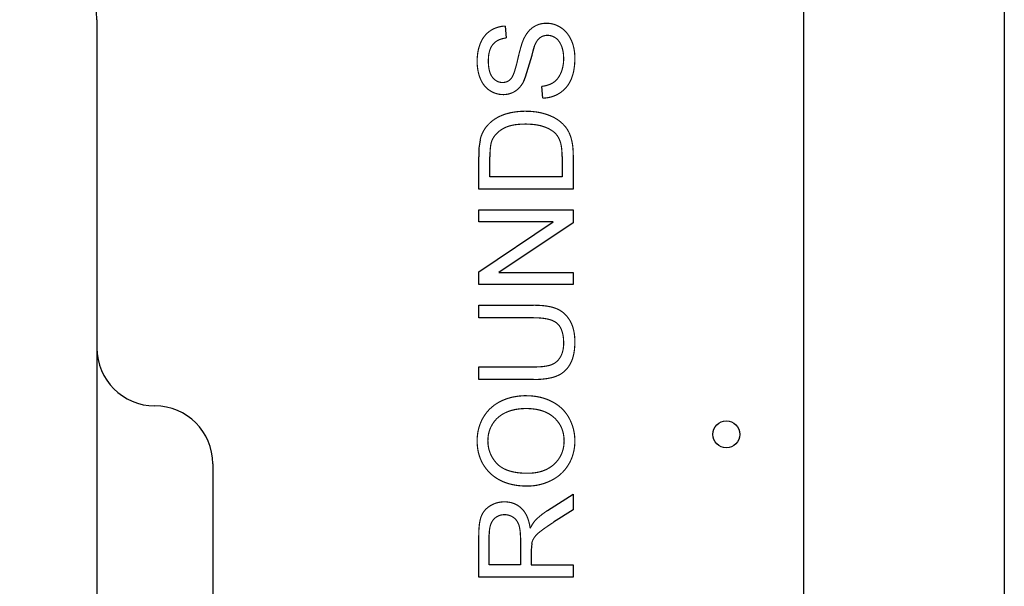
# Model space of a CAD drawing. Units: millimetres. Extents: x -4790 to 5210, y -5602 to 12427.
# Drawn here: x 3455 to 3710, y 10576 to 10723 of the extents above; entities that cross this region are included whole.
import ezdxf

# ---------------------------------------------------------------- set-up
doc = ezdxf.new("R2010")
doc.units = ezdxf.units.MM

# ---------------------------------------------------------------- blocks, each defined once
blk = doc.blocks.new('2D_pro_DWG')
at = {"color": 7, "linetype": 'Continuous'}
for p, q in [((3710, 11823.5), (3710, 9008.65)), ((3658, 10962.65), (3658, 10323.65)), ((3475, 10723.03), (3475, 10555.46)), ((3580.76, 10721.38), (3580.99, 10718.29)), ((3590.5, 10702.71), (3590.23, 10705.77)), ((3573.89, 10679.13), (3573.89, 10687.54)), ((3576.79, 10682.37), (3576.79, 10687.5)), ((3595.46, 10687.59), (3595.46, 10682.37)), ((3598.36, 10687.94), (3598.36, 10679.13)), ((3595.46, 10682.37), (3576.79, 10682.37)), ((3598.36, 10679.13), (3573.89, 10679.13)), ((3573.89, 10673.75), (3598.36, 10673.75)), ((3573.89, 10670.65), (3573.89, 10673.75)), ((3598.36, 10673.75), (3598.36, 10670.44)), ((3593.12, 10670.65), (3573.89, 10670.65)), ((3573.89, 10657.74), (3593.12, 10670.65)), ((3598.36, 10670.44), (3579.13, 10657.52)), ((3573.89, 10654.43), (3573.89, 10657.74)), ((3579.13, 10657.52), (3598.36, 10657.52)), ((3598.36, 10657.52), (3598.36, 10654.43)), ((3598.36, 10654.43), (3573.89, 10654.43)), ((3573.89, 10649.09), (3588.03, 10649.09)), ((3573.89, 10645.84), (3573.89, 10649.09)), ((3588.03, 10645.84), (3573.89, 10645.84)), ((3573.89, 10633.1), (3588.03, 10633.1)), ((3573.89, 10629.85), (3573.89, 10633.1)), ((3588.03, 10629.85), (3573.89, 10629.85)), ((3505, 10608.03), (3505, 10321.65)), ((3591.69, 10595.92), (3598.36, 10600.15)), ((3598.36, 10600.15), (3598.36, 10596.11)), ((3598.36, 10596.11), (3593.26, 10592.87)), ((3573.89, 10578.63), (3573.89, 10589.47)), ((3576.6, 10581.87), (3576.6, 10589.61)), ((3584.69, 10588.82), (3584.69, 10581.87)), ((3587.6, 10587.42), (3587.48, 10585.62)), ((3587.48, 10585.62), (3587.48, 10581.87)), ((3584.69, 10581.87), (3576.6, 10581.87)), ((3587.48, 10581.87), (3598.36, 10581.87)), ((3598.36, 10581.87), (3598.36, 10578.63)), ((3598.36, 10578.63), (3573.89, 10578.63))]:
    blk.add_line(p, q, dxfattribs=at)
at = {"color": 7, "linetype": 'Continuous', "const_width": 0.3, "flags": 128}
for points in [[(3573.47, 10712.21), (3573.48, 10712.63), (3573.49, 10713.03), (3573.52, 10713.43), (3573.56, 10713.82), (3573.6, 10714.2), (3573.66, 10714.58), (3573.73, 10714.95), (3573.8, 10715.31), (3573.89, 10715.66), (3573.99, 10716.01), (3574.1, 10716.34), (3574.22, 10716.67), (3574.35, 10717), (3574.49, 10717.31), (3574.63, 10717.61), (3574.79, 10717.9), (3574.96, 10718.18), (3575.14, 10718.45), (3575.33, 10718.7), (3575.53, 10718.95), (3575.73, 10719.18), (3575.95, 10719.4), (3576.18, 10719.62), (3576.41, 10719.82), (3576.66, 10720), (3576.92, 10720.18), (3577.18, 10720.35), (3577.45, 10720.5), (3577.73, 10720.64), (3578.01, 10720.77), (3578.29, 10720.89), (3578.58, 10720.99), (3578.88, 10721.08), (3579.18, 10721.16), (3579.48, 10721.23), (3579.8, 10721.29), (3580.11, 10721.33), (3580.44, 10721.36), (3580.76, 10721.38)], [(3585.5, 10717.95), (3585.6, 10718.17), (3585.71, 10718.38), (3585.82, 10718.58), (3585.93, 10718.78), (3586.04, 10718.97), (3586.16, 10719.16), (3586.27, 10719.34), (3586.4, 10719.51), (3586.52, 10719.68), (3586.65, 10719.84), (3586.78, 10720), (3586.91, 10720.15), (3587.04, 10720.29), (3587.18, 10720.43), (3587.32, 10720.56), (3587.47, 10720.69), (3587.61, 10720.81), (3587.76, 10720.93), (3587.91, 10721.04), (3588.07, 10721.14), (3588.23, 10721.24), (3588.39, 10721.33), (3588.55, 10721.42), (3588.71, 10721.5), (3588.88, 10721.58), (3589.05, 10721.65), (3589.22, 10721.72), (3589.39, 10721.78), (3589.57, 10721.84), (3589.75, 10721.89), (3589.93, 10721.93), (3590.11, 10721.97), (3590.3, 10722.01), (3590.49, 10722.04), (3590.68, 10722.06), (3590.87, 10722.08), (3591.07, 10722.09), (3591.26, 10722.1), (3591.46, 10722.1)], [(3591.46, 10722.1), (3591.76, 10722.1), (3592.06, 10722.08), (3592.35, 10722.04), (3592.64, 10722), (3592.93, 10721.94), (3593.22, 10721.87), (3593.5, 10721.78), (3593.78, 10721.68), (3594.06, 10721.57), (3594.33, 10721.45), (3594.6, 10721.31), (3594.87, 10721.16), (3595.14, 10720.99), (3595.4, 10720.81), (3595.65, 10720.63), (3595.89, 10720.43), (3596.13, 10720.21), (3596.35, 10719.99), (3596.57, 10719.76), (3596.77, 10719.51), (3596.97, 10719.25), (3597.16, 10718.98), (3597.34, 10718.7), (3597.51, 10718.41), (3597.67, 10718.11), (3597.82, 10717.79), (3597.96, 10717.47), (3598.09, 10717.14), (3598.21, 10716.8), (3598.32, 10716.46), (3598.42, 10716.11), (3598.5, 10715.76), (3598.57, 10715.4), (3598.64, 10715.03), (3598.69, 10714.65), (3598.73, 10714.27), (3598.76, 10713.89), (3598.77, 10713.5), (3598.78, 10713.1)], [(3580.99, 10718.29), (3580.76, 10718.26), (3580.53, 10718.22), (3580.32, 10718.18), (3580.1, 10718.13), (3579.89, 10718.08), (3579.69, 10718.02), (3579.5, 10717.96), (3579.31, 10717.88), (3579.12, 10717.8), (3578.94, 10717.72), (3578.77, 10717.63), (3578.6, 10717.53), (3578.44, 10717.43), (3578.29, 10717.32), (3578.14, 10717.2), (3578, 10717.08), (3577.86, 10716.95), (3577.73, 10716.82), (3577.6, 10716.67), (3577.48, 10716.53), (3577.37, 10716.37), (3577.26, 10716.21), (3577.16, 10716.04), (3577.06, 10715.87), (3576.97, 10715.68), (3576.89, 10715.49), (3576.82, 10715.29), (3576.74, 10715.09), (3576.68, 10714.88), (3576.62, 10714.66), (3576.57, 10714.43), (3576.52, 10714.2), (3576.48, 10713.96), (3576.45, 10713.71), (3576.42, 10713.45), (3576.4, 10713.19), (3576.39, 10712.92), (3576.38, 10712.64), (3576.37, 10712.36)], [(3582.2, 10707.71), (3582.29, 10707.81), (3582.38, 10707.93), (3582.47, 10708.06), (3582.55, 10708.21), (3582.64, 10708.38), (3582.73, 10708.56), (3582.82, 10708.76), (3582.91, 10708.97), (3583, 10709.2), (3583.09, 10709.45), (3583.17, 10709.71), (3583.26, 10709.99), (3583.35, 10710.28), (3583.44, 10710.59), (3583.53, 10710.91), (3583.62, 10711.25), (3583.72, 10711.61), (3583.81, 10711.98), (3583.9, 10712.37), (3583.99, 10712.77), (3584.08, 10713.16), (3584.17, 10713.53), (3584.26, 10713.9), (3584.34, 10714.25), (3584.43, 10714.58), (3584.51, 10714.91), (3584.6, 10715.22), (3584.68, 10715.52), (3584.76, 10715.81), (3584.84, 10716.08), (3584.92, 10716.34), (3584.99, 10716.59), (3585.07, 10716.82), (3585.14, 10717.04), (3585.22, 10717.25), (3585.29, 10717.45), (3585.36, 10717.63), (3585.43, 10717.8), (3585.5, 10717.95)], [(3591.72, 10718.97), (3591.61, 10718.97), (3591.49, 10718.97), (3591.38, 10718.96), (3591.26, 10718.95), (3591.15, 10718.93), (3591.04, 10718.91), (3590.94, 10718.89), (3590.83, 10718.86), (3590.73, 10718.84), (3590.62, 10718.8), (3590.52, 10718.77), (3590.42, 10718.73), (3590.32, 10718.69), (3590.23, 10718.64), (3590.13, 10718.59), (3590.04, 10718.54), (3589.94, 10718.48), (3589.85, 10718.42), (3589.76, 10718.36), (3589.68, 10718.29), (3589.59, 10718.22), (3589.51, 10718.14), (3589.42, 10718.06), (3589.34, 10717.98), (3589.26, 10717.89), (3589.18, 10717.79), (3589.1, 10717.69), (3589.03, 10717.59), (3588.95, 10717.48), (3588.88, 10717.37), (3588.81, 10717.25), (3588.74, 10717.13), (3588.67, 10717), (3588.6, 10716.87), (3588.53, 10716.73), (3588.47, 10716.59), (3588.4, 10716.45), (3588.34, 10716.3), (3588.28, 10716.14)], [(3595.88, 10712.94), (3595.87, 10713.22), (3595.86, 10713.5), (3595.85, 10713.77), (3595.83, 10714.03), (3595.8, 10714.29), (3595.76, 10714.55), (3595.72, 10714.8), (3595.67, 10715.04), (3595.61, 10715.28), (3595.55, 10715.52), (3595.48, 10715.75), (3595.41, 10715.97), (3595.33, 10716.19), (3595.24, 10716.4), (3595.15, 10716.61), (3595.05, 10716.8), (3594.95, 10716.99), (3594.84, 10717.17), (3594.73, 10717.34), (3594.61, 10717.5), (3594.49, 10717.65), (3594.37, 10717.8), (3594.23, 10717.93), (3594.1, 10718.06), (3593.96, 10718.18), (3593.81, 10718.29), (3593.66, 10718.39), (3593.51, 10718.48), (3593.36, 10718.57), (3593.21, 10718.64), (3593.05, 10718.71), (3592.89, 10718.77), (3592.73, 10718.83), (3592.57, 10718.87), (3592.4, 10718.91), (3592.24, 10718.94), (3592.07, 10718.96), (3591.9, 10718.97), (3591.72, 10718.97)], [(3590.23, 10705.77), (3590.51, 10705.8), (3590.78, 10705.85), (3591.04, 10705.9), (3591.3, 10705.95), (3591.54, 10706.02), (3591.78, 10706.09), (3592.02, 10706.17), (3592.24, 10706.25), (3592.46, 10706.34), (3592.67, 10706.44), (3592.87, 10706.54), (3593.06, 10706.65), (3593.25, 10706.77), (3593.42, 10706.9), (3593.6, 10707.03), (3593.76, 10707.18), (3593.93, 10707.34), (3594.08, 10707.5), (3594.24, 10707.68), (3594.38, 10707.87), (3594.52, 10708.07), (3594.66, 10708.28), (3594.79, 10708.5), (3594.92, 10708.73), (3595.04, 10708.97), (3595.15, 10709.21), (3595.26, 10709.47), (3595.36, 10709.73), (3595.45, 10710), (3595.53, 10710.27), (3595.6, 10710.55), (3595.67, 10710.83), (3595.72, 10711.12), (3595.77, 10711.41), (3595.81, 10711.71), (3595.84, 10712.01), (3595.86, 10712.32), (3595.87, 10712.63), (3595.88, 10712.94)], [(3598.78, 10713.1), (3598.77, 10712.6), (3598.76, 10712.11), (3598.73, 10711.63), (3598.69, 10711.17), (3598.63, 10710.71), (3598.57, 10710.28), (3598.5, 10709.85), (3598.41, 10709.44), (3598.31, 10709.03), (3598.2, 10708.65), (3598.08, 10708.27), (3597.95, 10707.91), (3597.81, 10707.56), (3597.65, 10707.22), (3597.49, 10706.89), (3597.31, 10706.58), (3597.12, 10706.27), (3596.92, 10705.98), (3596.71, 10705.7), (3596.48, 10705.43), (3596.25, 10705.17), (3596, 10704.93), (3595.74, 10704.69), (3595.47, 10704.47), (3595.19, 10704.25), (3594.9, 10704.05), (3594.59, 10703.86), (3594.28, 10703.69), (3593.97, 10703.53), (3593.65, 10703.38), (3593.32, 10703.25), (3592.99, 10703.14), (3592.65, 10703.03), (3592.31, 10702.94), (3591.96, 10702.87), (3591.6, 10702.81), (3591.24, 10702.76), (3590.87, 10702.73), (3590.5, 10702.71)], [(3580.23, 10703.63), (3579.94, 10703.64), (3579.66, 10703.66), (3579.39, 10703.69), (3579.11, 10703.73), (3578.84, 10703.79), (3578.57, 10703.85), (3578.3, 10703.93), (3578.04, 10704.03), (3577.78, 10704.13), (3577.52, 10704.25), (3577.26, 10704.38), (3577.01, 10704.52), (3576.76, 10704.68), (3576.52, 10704.85), (3576.28, 10705.02), (3576.06, 10705.21), (3575.84, 10705.41), (3575.63, 10705.63), (3575.43, 10705.85), (3575.25, 10706.09), (3575.07, 10706.33), (3574.9, 10706.59), (3574.74, 10706.86), (3574.58, 10707.14), (3574.44, 10707.44), (3574.31, 10707.74), (3574.19, 10708.05), (3574.07, 10708.37), (3573.97, 10708.69), (3573.87, 10709.02), (3573.79, 10709.35), (3573.72, 10709.69), (3573.65, 10710.04), (3573.6, 10710.39), (3573.55, 10710.74), (3573.52, 10711.1), (3573.49, 10711.47), (3573.48, 10711.84), (3573.47, 10712.21)], [(3576.37, 10712.36), (3576.38, 10712.06), (3576.38, 10711.77), (3576.4, 10711.5), (3576.42, 10711.23), (3576.44, 10710.96), (3576.48, 10710.71), (3576.51, 10710.46), (3576.55, 10710.23), (3576.6, 10710), (3576.66, 10709.78), (3576.72, 10709.56), (3576.78, 10709.36), (3576.85, 10709.17), (3576.93, 10708.98), (3577.01, 10708.8), (3577.1, 10708.63), (3577.19, 10708.47), (3577.29, 10708.31), (3577.39, 10708.17), (3577.5, 10708.03), (3577.62, 10707.9), (3577.73, 10707.78), (3577.85, 10707.66), (3577.97, 10707.55), (3578.09, 10707.45), (3578.21, 10707.35), (3578.34, 10707.27), (3578.47, 10707.19), (3578.6, 10707.11), (3578.73, 10707.05), (3578.87, 10706.99), (3579.01, 10706.93), (3579.15, 10706.89), (3579.29, 10706.85), (3579.43, 10706.82), (3579.58, 10706.79), (3579.73, 10706.77), (3579.88, 10706.76), (3580.04, 10706.76)], [(3580.04, 10706.76), (3580.11, 10706.76), (3580.17, 10706.76), (3580.24, 10706.77), (3580.3, 10706.77), (3580.37, 10706.78), (3580.43, 10706.78), (3580.5, 10706.79), (3580.56, 10706.8), (3580.62, 10706.81), (3580.68, 10706.82), (3580.74, 10706.84), (3580.8, 10706.85), (3580.86, 10706.87), (3580.92, 10706.88), (3580.98, 10706.9), (3581.04, 10706.92), (3581.1, 10706.94), (3581.15, 10706.96), (3581.21, 10706.99), (3581.26, 10707.01), (3581.32, 10707.03), (3581.37, 10707.06), (3581.43, 10707.09), (3581.48, 10707.12), (3581.53, 10707.15), (3581.58, 10707.18), (3581.64, 10707.21), (3581.69, 10707.25), (3581.74, 10707.28), (3581.79, 10707.32), (3581.83, 10707.36), (3581.88, 10707.4), (3581.93, 10707.44), (3581.98, 10707.48), (3582.02, 10707.52), (3582.07, 10707.57), (3582.11, 10707.61), (3582.16, 10707.66), (3582.2, 10707.71)], [(3585.56, 10707.1), (3585.47, 10706.93), (3585.37, 10706.75), (3585.27, 10706.58), (3585.17, 10706.42), (3585.06, 10706.26), (3584.96, 10706.11), (3584.85, 10705.96), (3584.73, 10705.81), (3584.62, 10705.68), (3584.5, 10705.54), (3584.39, 10705.41), (3584.26, 10705.28), (3584.14, 10705.16), (3584.02, 10705.05), (3583.89, 10704.93), (3583.76, 10704.83), (3583.62, 10704.73), (3583.49, 10704.63), (3583.35, 10704.54), (3583.21, 10704.45), (3583.07, 10704.36), (3582.93, 10704.28), (3582.78, 10704.21), (3582.64, 10704.14), (3582.49, 10704.07), (3582.34, 10704.01), (3582.18, 10703.96), (3582.03, 10703.9), (3581.88, 10703.86), (3581.72, 10703.81), (3581.56, 10703.78), (3581.4, 10703.74), (3581.24, 10703.71), (3581.07, 10703.69), (3580.91, 10703.67), (3580.74, 10703.65), (3580.57, 10703.64), (3580.4, 10703.63), (3580.23, 10703.63)], [(3576, 10695.47), (3576.17, 10695.67), (3576.34, 10695.86), (3576.52, 10696.04), (3576.7, 10696.22), (3576.89, 10696.4), (3577.09, 10696.57), (3577.29, 10696.73), (3577.49, 10696.89), (3577.7, 10697.05), (3577.91, 10697.2), (3578.13, 10697.34), (3578.35, 10697.48), (3578.58, 10697.61), (3578.81, 10697.74), (3579.05, 10697.87), (3579.29, 10697.98), (3579.54, 10698.1), (3579.79, 10698.21), (3580.05, 10698.31), (3580.31, 10698.41), (3580.57, 10698.5), (3580.84, 10698.59), (3581.11, 10698.67), (3581.39, 10698.75), (3581.67, 10698.82), (3581.95, 10698.89), (3582.24, 10698.96), (3582.53, 10699.01), (3582.83, 10699.07), (3583.13, 10699.11), (3583.43, 10699.16), (3583.74, 10699.19), (3584.05, 10699.23), (3584.36, 10699.25), (3584.68, 10699.28), (3585, 10699.3), (3585.33, 10699.31), (3585.66, 10699.32), (3585.99, 10699.32)], [(3585.99, 10699.32), (3586.7, 10699.31), (3587.38, 10699.28), (3588.04, 10699.22), (3588.68, 10699.15), (3589.3, 10699.05), (3589.9, 10698.93), (3590.48, 10698.79), (3591.04, 10698.63), (3591.58, 10698.46), (3592.09, 10698.27), (3592.57, 10698.07), (3593.03, 10697.86), (3593.47, 10697.64), (3593.88, 10697.4), (3594.27, 10697.16), (3594.64, 10696.9), (3594.98, 10696.63), (3595.31, 10696.36), (3595.61, 10696.08), (3595.89, 10695.79), (3596.16, 10695.5), (3596.4, 10695.21), (3596.63, 10694.9), (3596.84, 10694.59), (3597.03, 10694.26), (3597.21, 10693.92), (3597.38, 10693.56), (3597.53, 10693.18), (3597.67, 10692.79), (3597.8, 10692.38), (3597.92, 10691.95), (3598.02, 10691.51), (3598.11, 10691.05), (3598.19, 10690.57), (3598.25, 10690.08), (3598.3, 10689.57), (3598.33, 10689.04), (3598.35, 10688.5), (3598.36, 10687.94)], [(3574.24, 10691.89), (3574.27, 10691.99), (3574.29, 10692.1), (3574.32, 10692.21), (3574.35, 10692.31), (3574.38, 10692.42), (3574.41, 10692.52), (3574.44, 10692.62), (3574.47, 10692.72), (3574.51, 10692.82), (3574.54, 10692.92), (3574.58, 10693.02), (3574.62, 10693.12), (3574.65, 10693.22), (3574.69, 10693.32), (3574.73, 10693.41), (3574.77, 10693.51), (3574.81, 10693.6), (3574.86, 10693.69), (3574.9, 10693.79), (3574.95, 10693.88), (3574.99, 10693.97), (3575.04, 10694.06), (3575.09, 10694.15), (3575.14, 10694.24), (3575.19, 10694.33), (3575.24, 10694.41), (3575.29, 10694.5), (3575.34, 10694.58), (3575.4, 10694.67), (3575.45, 10694.75), (3575.51, 10694.84), (3575.57, 10694.92), (3575.62, 10695), (3575.68, 10695.08), (3575.74, 10695.16), (3575.8, 10695.24), (3575.87, 10695.32), (3575.93, 10695.39), (3576, 10695.47)], [(3577.29, 10691.68), (3577.37, 10691.87), (3577.45, 10692.05), (3577.54, 10692.22), (3577.64, 10692.4), (3577.74, 10692.57), (3577.85, 10692.74), (3577.97, 10692.9), (3578.1, 10693.07), (3578.23, 10693.23), (3578.37, 10693.39), (3578.52, 10693.54), (3578.67, 10693.69), (3578.83, 10693.84), (3579, 10693.99), (3579.17, 10694.13), (3579.36, 10694.27), (3579.55, 10694.41), (3579.74, 10694.54), (3579.95, 10694.67), (3580.16, 10694.8), (3580.38, 10694.93), (3580.61, 10695.04), (3580.85, 10695.15), (3581.1, 10695.25), (3581.35, 10695.35), (3581.62, 10695.44), (3581.9, 10695.52), (3582.18, 10695.6), (3582.48, 10695.67), (3582.78, 10695.73), (3583.1, 10695.79), (3583.42, 10695.84), (3583.75, 10695.88), (3584.09, 10695.91), (3584.44, 10695.94), (3584.8, 10695.97), (3585.17, 10695.98), (3585.55, 10695.99), (3585.94, 10696)], [(3585.94, 10696), (3586.22, 10696), (3586.5, 10695.99), (3586.77, 10695.98), (3587.04, 10695.97), (3587.31, 10695.95), (3587.57, 10695.94), (3587.82, 10695.91), (3588.07, 10695.89), (3588.32, 10695.86), (3588.56, 10695.83), (3588.8, 10695.79), (3589.03, 10695.75), (3589.26, 10695.71), (3589.49, 10695.67), (3589.71, 10695.62), (3589.93, 10695.57), (3590.14, 10695.51), (3590.35, 10695.45), (3590.55, 10695.39), (3590.75, 10695.32), (3590.94, 10695.25), (3591.13, 10695.18), (3591.32, 10695.11), (3591.5, 10695.03), (3591.68, 10694.95), (3591.86, 10694.87), (3592.03, 10694.79), (3592.19, 10694.7), (3592.35, 10694.61), (3592.51, 10694.52), (3592.66, 10694.42), (3592.81, 10694.32), (3592.96, 10694.22), (3593.1, 10694.12), (3593.24, 10694.02), (3593.37, 10693.91), (3593.5, 10693.8), (3593.62, 10693.68), (3593.74, 10693.57)], [(3593.74, 10693.57), (3593.82, 10693.48), (3593.9, 10693.39), (3593.98, 10693.3), (3594.06, 10693.21), (3594.14, 10693.11), (3594.21, 10693.01), (3594.28, 10692.91), (3594.35, 10692.8), (3594.42, 10692.69), (3594.48, 10692.58), (3594.55, 10692.47), (3594.61, 10692.35), (3594.67, 10692.23), (3594.72, 10692.11), (3594.78, 10691.98), (3594.83, 10691.85), (3594.89, 10691.72), (3594.94, 10691.58), (3594.98, 10691.44), (3595.03, 10691.3), (3595.07, 10691.16), (3595.12, 10691.01), (3595.15, 10690.85), (3595.19, 10690.69), (3595.23, 10690.52), (3595.26, 10690.34), (3595.29, 10690.16), (3595.31, 10689.98), (3595.34, 10689.79), (3595.36, 10689.59), (3595.38, 10689.39), (3595.4, 10689.19), (3595.41, 10688.97), (3595.43, 10688.76), (3595.44, 10688.53), (3595.45, 10688.3), (3595.45, 10688.07), (3595.46, 10687.83), (3595.46, 10687.59)], [(3576.79, 10687.5), (3576.79, 10687.65), (3576.79, 10687.79), (3576.8, 10687.94), (3576.8, 10688.08), (3576.8, 10688.21), (3576.81, 10688.35), (3576.81, 10688.49), (3576.81, 10688.62), (3576.82, 10688.75), (3576.83, 10688.88), (3576.83, 10689), (3576.84, 10689.13), (3576.85, 10689.25), (3576.86, 10689.37), (3576.87, 10689.48), (3576.88, 10689.6), (3576.89, 10689.71), (3576.9, 10689.82), (3576.91, 10689.93), (3576.92, 10690.04), (3576.94, 10690.15), (3576.95, 10690.25), (3576.97, 10690.35), (3576.98, 10690.45), (3577, 10690.55), (3577.02, 10690.64), (3577.03, 10690.73), (3577.05, 10690.82), (3577.07, 10690.91), (3577.09, 10691), (3577.11, 10691.08), (3577.13, 10691.17), (3577.15, 10691.25), (3577.17, 10691.32), (3577.2, 10691.4), (3577.22, 10691.47), (3577.24, 10691.55), (3577.27, 10691.62), (3577.29, 10691.68)], [(3588.03, 10649.09), (3588.59, 10649.08), (3589.13, 10649.07), (3589.65, 10649.04), (3590.16, 10649.01), (3590.64, 10648.97), (3591.11, 10648.91), (3591.56, 10648.85), (3591.99, 10648.77), (3592.41, 10648.69), (3592.81, 10648.6), (3593.18, 10648.49), (3593.54, 10648.38), (3593.89, 10648.25), (3594.22, 10648.12), (3594.54, 10647.97), (3594.85, 10647.8), (3595.15, 10647.61), (3595.44, 10647.41), (3595.72, 10647.2), (3595.99, 10646.97), (3596.25, 10646.72), (3596.5, 10646.46), (3596.75, 10646.18), (3596.98, 10645.88), (3597.2, 10645.57), (3597.42, 10645.24), (3597.62, 10644.9), (3597.8, 10644.54), (3597.97, 10644.17), (3598.13, 10643.77), (3598.26, 10643.37), (3598.38, 10642.94), (3598.49, 10642.5), (3598.58, 10642.05), (3598.65, 10641.58), (3598.71, 10641.09), (3598.75, 10640.59), (3598.77, 10640.06), (3598.78, 10639.53)], [(3595.88, 10639.25), (3595.87, 10639.61), (3595.86, 10639.96), (3595.84, 10640.29), (3595.81, 10640.62), (3595.77, 10640.94), (3595.72, 10641.25), (3595.67, 10641.54), (3595.6, 10641.83), (3595.53, 10642.1), (3595.45, 10642.36), (3595.36, 10642.62), (3595.26, 10642.86), (3595.16, 10643.09), (3595.04, 10643.31), (3594.92, 10643.52), (3594.79, 10643.72), (3594.65, 10643.91), (3594.5, 10644.08), (3594.34, 10644.25), (3594.17, 10644.4), (3593.99, 10644.55), (3593.79, 10644.69), (3593.58, 10644.82), (3593.35, 10644.95), (3593.1, 10645.06), (3592.84, 10645.17), (3592.57, 10645.27), (3592.28, 10645.36), (3591.97, 10645.45), (3591.64, 10645.52), (3591.31, 10645.59), (3590.95, 10645.65), (3590.58, 10645.7), (3590.19, 10645.74), (3589.79, 10645.78), (3589.37, 10645.81), (3588.94, 10645.83), (3588.49, 10645.84), (3588.03, 10645.84)], [(3598.78, 10639.53), (3598.77, 10639.01), (3598.75, 10638.5), (3598.71, 10638.01), (3598.67, 10637.53), (3598.6, 10637.07), (3598.53, 10636.62), (3598.43, 10636.19), (3598.33, 10635.77), (3598.21, 10635.37), (3598.08, 10634.98), (3597.93, 10634.61), (3597.77, 10634.25), (3597.59, 10633.91), (3597.4, 10633.58), (3597.2, 10633.26), (3596.99, 10632.96), (3596.76, 10632.68), (3596.52, 10632.41), (3596.27, 10632.16), (3596.01, 10631.92), (3595.73, 10631.69), (3595.44, 10631.48), (3595.14, 10631.28), (3594.83, 10631.1), (3594.5, 10630.94), (3594.16, 10630.79), (3593.81, 10630.65), (3593.43, 10630.52), (3593.04, 10630.4), (3592.63, 10630.3), (3592.19, 10630.21), (3591.74, 10630.12), (3591.27, 10630.05), (3590.78, 10629.99), (3590.27, 10629.94), (3589.74, 10629.9), (3589.19, 10629.87), (3588.62, 10629.86), (3588.03, 10629.85)], [(3588.03, 10633.1), (3588.51, 10633.1), (3588.97, 10633.11), (3589.41, 10633.13), (3589.83, 10633.15), (3590.23, 10633.18), (3590.61, 10633.22), (3590.98, 10633.27), (3591.32, 10633.32), (3591.64, 10633.38), (3591.94, 10633.45), (3592.22, 10633.52), (3592.49, 10633.6), (3592.73, 10633.69), (3592.96, 10633.78), (3593.18, 10633.89), (3593.39, 10634.01), (3593.59, 10634.13), (3593.79, 10634.27), (3593.98, 10634.42), (3594.16, 10634.57), (3594.33, 10634.74), (3594.49, 10634.91), (3594.64, 10635.1), (3594.79, 10635.3), (3594.93, 10635.5), (3595.06, 10635.72), (3595.18, 10635.95), (3595.29, 10636.18), (3595.39, 10636.42), (3595.48, 10636.67), (3595.57, 10636.92), (3595.64, 10637.19), (3595.7, 10637.46), (3595.76, 10637.74), (3595.8, 10638.02), (3595.83, 10638.32), (3595.86, 10638.62), (3595.87, 10638.93), (3595.88, 10639.25)], [(3573.47, 10613.97), (3573.48, 10614.49), (3573.51, 10615), (3573.56, 10615.5), (3573.63, 10615.99), (3573.71, 10616.48), (3573.82, 10616.96), (3573.94, 10617.43), (3574.09, 10617.89), (3574.25, 10618.34), (3574.43, 10618.79), (3574.63, 10619.23), (3574.85, 10619.66), (3575.09, 10620.08), (3575.35, 10620.49), (3575.62, 10620.89), (3575.91, 10621.27), (3576.21, 10621.63), (3576.52, 10621.98), (3576.86, 10622.32), (3577.2, 10622.63), (3577.57, 10622.94), (3577.94, 10623.23), (3578.33, 10623.5), (3578.74, 10623.76), (3579.17, 10624), (3579.6, 10624.23), (3580.05, 10624.44), (3580.51, 10624.63), (3580.98, 10624.81), (3581.46, 10624.97), (3581.94, 10625.11), (3582.44, 10625.24), (3582.94, 10625.35), (3583.46, 10625.44), (3583.98, 10625.52), (3584.51, 10625.58), (3585.06, 10625.62), (3585.61, 10625.65), (3586.17, 10625.65)], [(3586.17, 10625.65), (3586.73, 10625.64), (3587.29, 10625.62), (3587.84, 10625.57), (3588.38, 10625.51), (3588.91, 10625.43), (3589.43, 10625.33), (3589.95, 10625.22), (3590.45, 10625.08), (3590.94, 10624.93), (3591.43, 10624.76), (3591.9, 10624.58), (3592.37, 10624.37), (3592.82, 10624.15), (3593.27, 10623.91), (3593.69, 10623.66), (3594.1, 10623.39), (3594.49, 10623.11), (3594.87, 10622.81), (3595.23, 10622.5), (3595.57, 10622.17), (3595.9, 10621.83), (3596.2, 10621.47), (3596.5, 10621.1), (3596.77, 10620.71), (3597.03, 10620.31), (3597.27, 10619.9), (3597.49, 10619.47), (3597.7, 10619.04), (3597.88, 10618.6), (3598.05, 10618.16), (3598.21, 10617.71), (3598.34, 10617.26), (3598.46, 10616.81), (3598.55, 10616.34), (3598.64, 10615.88), (3598.7, 10615.4), (3598.74, 10614.93), (3598.77, 10614.44), (3598.78, 10613.96)], [(3576.26, 10613.99), (3576.27, 10614.36), (3576.29, 10614.72), (3576.32, 10615.08), (3576.37, 10615.44), (3576.44, 10615.78), (3576.52, 10616.13), (3576.61, 10616.46), (3576.72, 10616.79), (3576.85, 10617.12), (3576.98, 10617.44), (3577.14, 10617.75), (3577.3, 10618.06), (3577.48, 10618.36), (3577.68, 10618.66), (3577.88, 10618.94), (3578.1, 10619.21), (3578.33, 10619.47), (3578.57, 10619.72), (3578.83, 10619.96), (3579.09, 10620.19), (3579.37, 10620.4), (3579.66, 10620.61), (3579.96, 10620.8), (3580.27, 10620.99), (3580.6, 10621.16), (3580.93, 10621.32), (3581.28, 10621.47), (3581.64, 10621.61), (3582, 10621.73), (3582.37, 10621.85), (3582.76, 10621.95), (3583.15, 10622.04), (3583.55, 10622.12), (3583.96, 10622.18), (3584.38, 10622.24), (3584.81, 10622.28), (3585.24, 10622.31), (3585.69, 10622.33), (3586.14, 10622.33)], [(3586.14, 10622.33), (3586.62, 10622.33), (3587.09, 10622.31), (3587.54, 10622.28), (3587.99, 10622.23), (3588.42, 10622.18), (3588.84, 10622.11), (3589.25, 10622.03), (3589.65, 10621.93), (3590.04, 10621.83), (3590.41, 10621.71), (3590.78, 10621.58), (3591.13, 10621.44), (3591.48, 10621.28), (3591.81, 10621.11), (3592.13, 10620.93), (3592.43, 10620.74), (3592.73, 10620.53), (3593.02, 10620.32), (3593.29, 10620.09), (3593.56, 10619.84), (3593.8, 10619.6), (3594.04, 10619.34), (3594.26, 10619.08), (3594.47, 10618.81), (3594.67, 10618.53), (3594.85, 10618.25), (3595.02, 10617.96), (3595.18, 10617.66), (3595.32, 10617.35), (3595.45, 10617.04), (3595.56, 10616.73), (3595.66, 10616.4), (3595.75, 10616.07), (3595.82, 10615.73), (3595.88, 10615.39), (3595.93, 10615.03), (3595.96, 10614.68), (3595.98, 10614.31), (3595.99, 10613.94)], [(3586.45, 10602.26), (3585.83, 10602.27), (3585.23, 10602.29), (3584.64, 10602.33), (3584.06, 10602.39), (3583.5, 10602.47), (3582.95, 10602.57), (3582.42, 10602.68), (3581.9, 10602.81), (3581.39, 10602.95), (3580.9, 10603.12), (3580.42, 10603.3), (3579.96, 10603.5), (3579.51, 10603.71), (3579.07, 10603.94), (3578.65, 10604.19), (3578.24, 10604.46), (3577.84, 10604.74), (3577.46, 10605.04), (3577.1, 10605.36), (3576.74, 10605.7), (3576.41, 10606.04), (3576.09, 10606.4), (3575.79, 10606.76), (3575.51, 10607.14), (3575.25, 10607.52), (3575, 10607.92), (3574.78, 10608.32), (3574.57, 10608.74), (3574.38, 10609.17), (3574.21, 10609.6), (3574.05, 10610.05), (3573.92, 10610.5), (3573.8, 10610.97), (3573.7, 10611.44), (3573.62, 10611.93), (3573.55, 10612.43), (3573.51, 10612.93), (3573.48, 10613.45), (3573.47, 10613.97)], [(3586.49, 10605.58), (3585.93, 10605.58), (3585.39, 10605.6), (3584.87, 10605.64), (3584.36, 10605.68), (3583.87, 10605.74), (3583.4, 10605.81), (3582.94, 10605.9), (3582.5, 10606), (3582.07, 10606.11), (3581.66, 10606.23), (3581.27, 10606.37), (3580.9, 10606.52), (3580.54, 10606.68), (3580.2, 10606.86), (3579.87, 10607.05), (3579.57, 10607.25), (3579.27, 10607.46), (3579, 10607.69), (3578.74, 10607.93), (3578.5, 10608.19), (3578.27, 10608.45), (3578.05, 10608.71), (3577.85, 10608.98), (3577.65, 10609.26), (3577.47, 10609.54), (3577.31, 10609.82), (3577.15, 10610.11), (3577.01, 10610.41), (3576.88, 10610.71), (3576.76, 10611.01), (3576.66, 10611.32), (3576.56, 10611.64), (3576.48, 10611.96), (3576.41, 10612.29), (3576.36, 10612.62), (3576.31, 10612.95), (3576.28, 10613.29), (3576.27, 10613.64), (3576.26, 10613.99)], [(3598.78, 10613.96), (3598.77, 10613.43), (3598.74, 10612.91), (3598.69, 10612.4), (3598.62, 10611.9), (3598.53, 10611.41), (3598.42, 10610.92), (3598.29, 10610.45), (3598.15, 10609.98), (3597.98, 10609.52), (3597.79, 10609.08), (3597.58, 10608.63), (3597.36, 10608.2), (3597.11, 10607.78), (3596.85, 10607.37), (3596.57, 10606.97), (3596.28, 10606.6), (3595.97, 10606.23), (3595.65, 10605.88), (3595.31, 10605.55), (3594.96, 10605.23), (3594.6, 10604.93), (3594.22, 10604.65), (3593.82, 10604.38), (3593.42, 10604.12), (3592.99, 10603.88), (3592.56, 10603.66), (3592.11, 10603.45), (3591.66, 10603.26), (3591.21, 10603.09), (3590.75, 10602.93), (3590.29, 10602.79), (3589.82, 10602.66), (3589.35, 10602.56), (3588.88, 10602.46), (3588.4, 10602.39), (3587.92, 10602.33), (3587.43, 10602.29), (3586.94, 10602.26), (3586.45, 10602.26)], [(3595.99, 10613.94), (3595.98, 10613.57), (3595.96, 10613.21), (3595.93, 10612.86), (3595.88, 10612.51), (3595.82, 10612.17), (3595.75, 10611.84), (3595.66, 10611.51), (3595.56, 10611.19), (3595.45, 10610.88), (3595.32, 10610.57), (3595.18, 10610.27), (3595.03, 10609.97), (3594.86, 10609.68), (3594.68, 10609.4), (3594.49, 10609.12), (3594.28, 10608.85), (3594.06, 10608.59), (3593.83, 10608.33), (3593.58, 10608.08), (3593.32, 10607.84), (3593.05, 10607.61), (3592.77, 10607.39), (3592.48, 10607.18), (3592.18, 10606.99), (3591.87, 10606.81), (3591.55, 10606.64), (3591.22, 10606.48), (3590.88, 10606.34), (3590.53, 10606.2), (3590.17, 10606.08), (3589.8, 10605.98), (3589.42, 10605.88), (3589.03, 10605.8), (3588.63, 10605.73), (3588.22, 10605.68), (3587.81, 10605.63), (3587.38, 10605.6), (3586.94, 10605.58), (3586.49, 10605.58)], [(3573.89, 10589.47), (3573.9, 10589.97), (3573.91, 10590.44), (3573.93, 10590.9), (3573.95, 10591.34), (3573.99, 10591.75), (3574.03, 10592.16), (3574.08, 10592.54), (3574.14, 10592.9), (3574.21, 10593.25), (3574.28, 10593.57), (3574.36, 10593.88), (3574.45, 10594.17), (3574.55, 10594.44), (3574.66, 10594.7), (3574.78, 10594.95), (3574.91, 10595.19), (3575.05, 10595.42), (3575.21, 10595.65), (3575.37, 10595.86), (3575.55, 10596.07), (3575.74, 10596.27), (3575.95, 10596.47), (3576.16, 10596.65), (3576.39, 10596.83), (3576.63, 10597), (3576.88, 10597.16), (3577.14, 10597.31), (3577.4, 10597.44), (3577.66, 10597.57), (3577.94, 10597.69), (3578.21, 10597.79), (3578.49, 10597.88), (3578.77, 10597.96), (3579.06, 10598.02), (3579.35, 10598.08), (3579.65, 10598.12), (3579.95, 10598.15), (3580.25, 10598.17), (3580.56, 10598.17)], [(3580.56, 10598.17), (3580.83, 10598.17), (3581.09, 10598.16), (3581.34, 10598.13), (3581.59, 10598.1), (3581.84, 10598.06), (3582.08, 10598.01), (3582.32, 10597.96), (3582.56, 10597.89), (3582.79, 10597.81), (3583.01, 10597.73), (3583.24, 10597.64), (3583.45, 10597.54), (3583.67, 10597.42), (3583.87, 10597.31), (3584.08, 10597.18), (3584.28, 10597.04), (3584.47, 10596.89), (3584.67, 10596.74), (3584.85, 10596.57), (3585.04, 10596.4), (3585.21, 10596.22), (3585.38, 10596.03), (3585.54, 10595.83), (3585.7, 10595.62), (3585.85, 10595.39), (3585.99, 10595.16), (3586.13, 10594.92), (3586.25, 10594.67), (3586.38, 10594.41), (3586.49, 10594.15), (3586.6, 10593.87), (3586.7, 10593.58), (3586.79, 10593.28), (3586.88, 10592.97), (3586.96, 10592.66), (3587.03, 10592.33), (3587.1, 10591.99), (3587.16, 10591.65), (3587.21, 10591.29)], [(3588.43, 10593.24), (3588.5, 10593.31), (3588.57, 10593.39), (3588.64, 10593.46), (3588.71, 10593.53), (3588.78, 10593.6), (3588.85, 10593.67), (3588.92, 10593.74), (3588.99, 10593.82), (3589.07, 10593.89), (3589.14, 10593.96), (3589.22, 10594.03), (3589.3, 10594.1), (3589.37, 10594.17), (3589.45, 10594.24), (3589.53, 10594.31), (3589.61, 10594.38), (3589.69, 10594.45), (3589.77, 10594.51), (3589.86, 10594.58), (3589.94, 10594.65), (3590.03, 10594.72), (3590.11, 10594.79), (3590.2, 10594.86), (3590.28, 10594.92), (3590.37, 10594.99), (3590.46, 10595.06), (3590.55, 10595.13), (3590.64, 10595.19), (3590.73, 10595.26), (3590.82, 10595.33), (3590.92, 10595.39), (3591.01, 10595.46), (3591.11, 10595.53), (3591.2, 10595.59), (3591.3, 10595.66), (3591.39, 10595.72), (3591.49, 10595.79), (3591.59, 10595.85), (3591.69, 10595.92)], [(3576.6, 10589.61), (3576.61, 10589.88), (3576.61, 10590.15), (3576.63, 10590.41), (3576.65, 10590.66), (3576.68, 10590.91), (3576.71, 10591.14), (3576.75, 10591.37), (3576.79, 10591.6), (3576.84, 10591.81), (3576.9, 10592.02), (3576.96, 10592.21), (3577.03, 10592.4), (3577.1, 10592.59), (3577.18, 10592.76), (3577.26, 10592.93), (3577.36, 10593.09), (3577.45, 10593.24), (3577.55, 10593.39), (3577.66, 10593.53), (3577.78, 10593.65), (3577.9, 10593.78), (3578.02, 10593.89), (3578.14, 10594), (3578.27, 10594.11), (3578.4, 10594.2), (3578.53, 10594.29), (3578.67, 10594.37), (3578.81, 10594.45), (3578.96, 10594.52), (3579.1, 10594.58), (3579.25, 10594.64), (3579.41, 10594.69), (3579.56, 10594.73), (3579.72, 10594.77), (3579.89, 10594.8), (3580.05, 10594.82), (3580.22, 10594.84), (3580.4, 10594.85), (3580.57, 10594.85)], [(3580.57, 10594.85), (3580.75, 10594.85), (3580.93, 10594.84), (3581.11, 10594.82), (3581.29, 10594.79), (3581.46, 10594.76), (3581.63, 10594.71), (3581.8, 10594.66), (3581.96, 10594.61), (3582.13, 10594.54), (3582.29, 10594.47), (3582.45, 10594.39), (3582.61, 10594.3), (3582.77, 10594.2), (3582.92, 10594.1), (3583.06, 10593.99), (3583.2, 10593.87), (3583.34, 10593.74), (3583.46, 10593.61), (3583.58, 10593.47), (3583.69, 10593.32), (3583.8, 10593.17), (3583.9, 10593.01), (3583.99, 10592.84), (3584.08, 10592.67), (3584.16, 10592.48), (3584.24, 10592.29), (3584.3, 10592.1), (3584.37, 10591.89), (3584.42, 10591.66), (3584.47, 10591.43), (3584.52, 10591.19), (3584.56, 10590.93), (3584.6, 10590.67), (3584.63, 10590.39), (3584.65, 10590.1), (3584.67, 10589.8), (3584.68, 10589.48), (3584.69, 10589.16), (3584.69, 10588.82)], [(3587.21, 10591.29), (3587.24, 10591.36), (3587.28, 10591.42), (3587.31, 10591.48), (3587.34, 10591.55), (3587.37, 10591.61), (3587.4, 10591.67), (3587.43, 10591.73), (3587.47, 10591.79), (3587.5, 10591.85), (3587.53, 10591.91), (3587.56, 10591.97), (3587.59, 10592.02), (3587.62, 10592.08), (3587.65, 10592.13), (3587.69, 10592.19), (3587.72, 10592.24), (3587.75, 10592.29), (3587.78, 10592.34), (3587.81, 10592.39), (3587.84, 10592.44), (3587.87, 10592.49), (3587.91, 10592.54), (3587.94, 10592.59), (3587.97, 10592.64), (3588, 10592.68), (3588.03, 10592.73), (3588.06, 10592.77), (3588.09, 10592.82), (3588.12, 10592.86), (3588.15, 10592.9), (3588.19, 10592.94), (3588.22, 10592.98), (3588.25, 10593.02), (3588.28, 10593.06), (3588.31, 10593.1), (3588.34, 10593.13), (3588.37, 10593.17), (3588.4, 10593.21), (3588.43, 10593.24)], [(3593.26, 10592.87), (3592.93, 10592.66), (3592.61, 10592.45), (3592.3, 10592.25), (3592, 10592.05), (3591.72, 10591.86), (3591.45, 10591.67), (3591.19, 10591.49), (3590.94, 10591.32), (3590.7, 10591.15), (3590.48, 10590.99), (3590.27, 10590.83), (3590.07, 10590.68), (3589.89, 10590.54), (3589.71, 10590.4), (3589.54, 10590.26), (3589.38, 10590.13), (3589.23, 10589.99), (3589.09, 10589.86), (3588.96, 10589.74), (3588.83, 10589.61), (3588.71, 10589.48), (3588.6, 10589.36), (3588.5, 10589.24), (3588.41, 10589.13), (3588.33, 10589.01), (3588.25, 10588.9), (3588.18, 10588.79), (3588.11, 10588.68), (3588.05, 10588.56), (3587.99, 10588.45), (3587.93, 10588.34), (3587.88, 10588.22), (3587.83, 10588.11), (3587.78, 10588), (3587.74, 10587.88), (3587.7, 10587.77), (3587.66, 10587.65), (3587.63, 10587.54), (3587.6, 10587.42)]]:
    blk.add_lwpolyline(points, dxfattribs=at)
at = {"color": 7, "linetype": 'Continuous'}
blk.add_circle((3638, 10615.65), 3.5, dxfattribs=at)
for centre, radius, start, end in [((3455, 10723.03), 20, 0, 90), ((3492.31, 10740.06), 98.91, 340.535, 346.0062), ((3595.05, 10688.02), 21.17, 169.4744, 181.3028), ((3490, 10638.03), 15, 180, 270), ((3490, 10608.03), 15, 0, 90)]:
    blk.add_arc(centre, radius, start, end, dxfattribs=at)

msp = doc.modelspace()

# ---------------------------------------------------------------- block references
msp.add_blockref('2D_pro_DWG', (0, 0))

doc.saveas('drawing.dxf')
